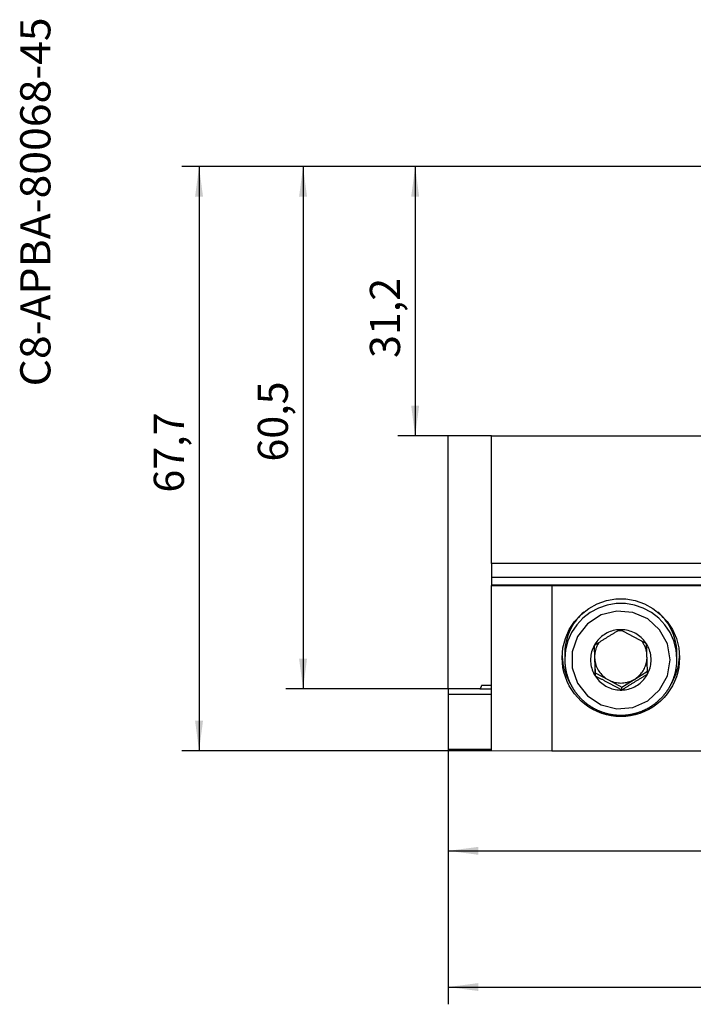
# Model space of a CAD drawing. Extents: x -130 to 80, y -97 to 75.
# Drawn here: x -130 to -52, y -97 to 17 of the extents above; entities that cross this region are included whole.
import ezdxf
from ezdxf.enums import TextEntityAlignment as Align

# ---------------------------------------------------------------- set-up
doc = ezdxf.new("R2010")
doc.units = 0
doc.header["$MEASUREMENT"] = 0
doc.layers.get('0').update_dxf_attribs({"linetype": 'CONTINUOUS'})
for name, color, linetype in [('1', 4, 'CONTINUOUS'), ('SK2', 7, 'CONTINUOUS'), ('SK6', 5, 'CONTINUOUS')]:
    doc.layers.add(name, color=color, linetype=linetype)
doc.styles.add('SANDVIK_STYLE', font='simplex.shx', dxfattribs={"height": 3})
doc.styles.get("Standard").update_dxf_attribs({"font": 'simplex.shx'})
doc.dimstyles.new('SANDVIK_DIM', dxfattribs={"dimscale": 0, "dimtxt": 4.5, "dimasz": 4.57, "dimexe": 5, "dimexo": 0, "dimgap": 2.3, "dimtad": 1, "dimdsep": 46, "dimtxsty": 'SANDVIK_STYLE', "dimcen": 0.09, "dimclrd": 256, "dimclre": 256, "dimclrt": 256, "dimadec": 0, "dimazin": 0, "dimtfac": 1, "dimtofl": 0, "dimtmove": 2, "dimatfit": 3, "dimfxl": 1, "dimtolj": 1, "dimtzin": 0, "dimarcsym": 0})

# ---------------------------------------------------------------- blocks, each defined once
blk = doc.blocks.new('*D1')
for p, q in [((-80, -60.5), (-80, -97.041045)), ((80, -60.5), (80, -97.041045)), ((-80, -95.041045), (80, -95.041045))]:
    blk.add_line(p, q)
for points in [[(-80, -95.041045), (-76.5, -94.580261), (-76.5, -95.501829)], [(80, -95.041045), (76.5, -95.501829), (76.5, -94.580261)]]:
    blk.add_solid(points)
blk.add_text('160', height=3.5).set_placement((-2.892105, -93.291045))
blk = doc.blocks.new('*D2')
for p, q in [((-80, -67.5), (-80, -81.263978)), ((0, -70), (0, -81.263978)), ((-80, -79.263978), (0, -79.263978))]:
    blk.add_line(p, q)
for points in [[(-80, -79.263978), (-76.5, -78.803194), (-76.5, -79.724762)], [(0, -79.263978), (-3.5, -79.724762), (-3.5, -78.803194)]]:
    blk.add_solid(points)
blk.add_text('80', height=3.5).set_placement((-42.044737, -77.513978))
blk = doc.blocks.new('*D3')
for p, q in [((-39.7, 0), (-110.884218, 0)), ((-108.884218, 0), (-108.884218, -67.690521)), ((-75, -67.690521), (-110.884218, -67.690521))]:
    blk.add_line(p, q)
for points in [[(-108.884218, 0), (-108.423434, -3.5), (-109.345002, -3.5)], [(-108.884218, -67.690521), (-109.345002, -64.190521), (-108.423434, -64.190521)]]:
    blk.add_solid(points)
blk.add_text('67,7', height=3.5, rotation=90).set_placement((-110.634218, -37.768945))
blk = doc.blocks.new('*D4')
for p, q in [((-39.7, 0), (-98.829907, 0)), ((-96.829907, 0), (-96.829907, -60.5)), ((-80, -60.5), (-98.829907, -60.5))]:
    blk.add_line(p, q)
for points in [[(-96.829907, 0), (-96.369124, -3.5), (-97.290691, -3.5)], [(-96.829907, -60.5), (-97.290691, -57), (-96.369124, -57)]]:
    blk.add_solid(points)
blk.add_text('60,5', height=3.5, rotation=90).set_placement((-98.579907, -34.173684))
blk = doc.blocks.new('*D5')
for p, q in [((-39.7, 0), (-85.837308, 0)), ((-83.837308, 0), (-83.837308, -31.2)), ((-80, -31.2), (-85.837308, -31.2))]:
    blk.add_line(p, q)
for points in [[(-83.837308, 0), (-83.376524, -3.5), (-84.298092, -3.5)], [(-83.837308, -31.2), (-84.298092, -27.7), (-83.376524, -27.7)]]:
    blk.add_solid(points)
blk.add_text('31,2', height=3.5, rotation=90).set_placement((-85.587308, -22.175708))

msp = doc.modelspace()

# ---------------------------------------------------------------- linework, layer by layer
at = {"layer": '1'}
for p, q in [((-80, -60.5), (-80, -31.2)), ((-75, -31.2), (-80, -31.2)), ((-75, -46), (-75, -31.2)), ((-75, -31.2), (-46, -31.2)), ((-50, -46), (-75, -46)), ((-75, -46), (-75, -47.545481)), ((-75, -47.545481), (-75, -48.477307)), ((-75, -47.545481), (75, -47.545481)), ((75, -48.477307), (-75, -48.477307)), ((-75, -48.477307), (-75, -48.540784)), ((-75, -67.690521), (-75, -48.540784)), ((-75, -48.540784), (-68, -48.577436)), ((-68, -48.577436), (-68, -67.727173)), ((68, -48.577436), (-68, -48.577436)), ((-63.08391, -55.486421), (-63.038423, -56.892512)), ((-66.5, -56.462029), (-66.5, -57.073863)), ((-63.038423, -56.892512), (-62.981888, -58.64007)), ((-53.5, -57.073863), (-53.5, -56.462029)), ((-62.981888, -58.988693), (-62.981888, -58.64007)), ((-62.981888, -58.64007), (-61.43441, -59.465076)), ((-58.395987, -59.367528), (-56.915852, -58.451664)), ((-75, -60.1), (-76.132942, -60.1)), ((-61.43441, -59.465076), (-59.886932, -60.290082)), ((-59.886932, -60.290082), (-58.395987, -59.367528)), ((-59.886932, -60.638704), (-59.886932, -60.290082)), ((-80, -60.5), (-80, -61.107055)), ((-76.324581, -60.5), (-80, -60.5)), ((-80, -61.107055), (-75, -61.107055)), ((-80, -61.107055), (-80, -67.5)), ((-76.324581, -60.5), (-75, -60.5)), ((-80, -67.5), (-75, -67.5)), ((-68, -67.727173), (-75, -67.690521)), ((68, -67.727173), (-68, -67.727173))]:
    msp.add_line(p, q, dxfattribs=at)
for points in [[(-66.8, -56.891499, 0), (-66.707257, -55.768495, 0), (-66.431557, -54.676124, 0), (-65.980422, -53.644182, 0), (-65.366155, -52.700818, 0), (-64.605515, -51.871766, 0), (-63.719247, -51.179638, 0), (-62.731529, -50.643316, 0), (-61.669301, -50.277427, 0), (-60.56154, -50.091953, 0), (-59.43846, -50.091953, 0), (-58.330699, -50.277427, 0), (-57.268471, -50.643316, 0), (-56.280753, -51.179638, 0), (-55.394485, -51.871766, 0), (-54.633845, -52.700818, 0), (-54.019578, -53.644182, 0), (-53.568443, -54.676124, 0), (-53.292743, -55.768495, 0), (-53.2, -56.891499, 0)], [(-53.500155, -57.029098, 0), (-53.595404, -55.968514, 0), (-53.863844, -54.937822, 0), (-54.298218, -53.964892, 0), (-54.886779, -53.076034, 0), (-55.61361, -52.295285, 0), (-56.459058, -51.643758, 0), (-57.400259, -51.139071, 0), (-58.411763, -50.794872, 0), (-59.466215, -50.620468, 0), (-60.535101, -50.620576, 0), (-61.589518, -50.795193, 0), (-62.600951, -51.139597, 0), (-63.54205, -51.644475, 0), (-64.387364, -52.296173, 0), (-65.114037, -53.077069, 0), (-65.702416, -53.966046, 0), (-66.136591, -54.939064, 0), (-66.404822, -55.969811, 0), (-66.499854, -57.030413, 0)], [(-64.296925, -51.603455, 0), (-64.510386, -51.79941, 0), (-64.714852, -52.004665, 0), (-64.909914, -52.218808, 0), (-65.095186, -52.441414, 0), (-65.270296, -52.672037, 0), (-65.434895, -52.910219, 0), (-65.588656, -53.155485, 0), (-65.731272, -53.407344, 0), (-65.862458, -53.665295, 0), (-65.981952, -53.928824, 0), (-66.089517, -54.197405, 0), (-66.184938, -54.470502, 0), (-66.268025, -54.74757, 0), (-66.338611, -55.028058, 0), (-66.396556, -55.311406, 0), (-66.441745, -55.597048, 0), (-66.474087, -55.884415, 0), (-66.493519, -56.172934, 0), (-66.5, -56.462029, 0)], [(-54.3, -57.143587, 0), (-54.608842, -55.299843, 0), (-55.501899, -53.655897, 0), (-56.882395, -52.389897, 0), (-58.600733, -51.639032, 0), (-60.470702, -51.484672, 0), (-62.289664, -51.943542, 0), (-63.860505, -52.965919, 0), (-65.013, -54.44101, 0), (-65.622259, -56.208968, 0), (-65.622259, -58.078206, 0), (-65.013, -59.846164, 0), (-63.860505, -61.321255, 0), (-62.289664, -62.343632, 0), (-60.470702, -62.802503, 0), (-58.600733, -62.648142, 0), (-56.882395, -61.897278, 0), (-55.501899, -60.631277, 0), (-54.608842, -58.987331, 0), (-54.3, -57.143587, 0)], [(-53.5, -56.462029, 0), (-53.506481, -56.172934, 0), (-53.525913, -55.884415, 0), (-53.558255, -55.597048, 0), (-53.603444, -55.311406, 0), (-53.661389, -55.028058, 0), (-53.731975, -54.74757, 0), (-53.815062, -54.470502, 0), (-53.910483, -54.197405, 0), (-54.018048, -53.928824, 0), (-54.137542, -53.665295, 0), (-54.268728, -53.407344, 0), (-54.411344, -53.155485, 0), (-54.565105, -52.910219, 0), (-54.729704, -52.672037, 0), (-54.904814, -52.441414, 0), (-55.090086, -52.218808, 0), (-55.285148, -52.004665, 0), (-55.489614, -51.79941, 0), (-55.703075, -51.603455, 0)], [(-60.113068, -53.64847, 0), (-60.184112, -53.690363, 0), (-60.255352, -53.732451, 0), (-60.32679, -53.774737, 0), (-60.398426, -53.817225, 0), (-60.470259, -53.859917, 0), (-60.542287, -53.902818, 0), (-60.614508, -53.945927, 0), (-60.686918, -53.989247, 0), (-60.75951, -54.032777, 0), (-60.832279, -54.076516, 0), (-60.905215, -54.120464, 0), (-60.97831, -54.164618, 0), (-61.051552, -54.208974, 0), (-61.124927, -54.253525, 0), (-61.198421, -54.298265, 0), (-61.272018, -54.343189, 0), (-61.345703, -54.388287, 0), (-61.419456, -54.433551, 0), (-61.493259, -54.478969, 0), (-61.567091, -54.524529, 0), (-61.640934, -54.57022, 0), (-61.714766, -54.61603, 0), (-61.788569, -54.661947, 0), (-61.862322, -54.707956, 0), (-61.936006, -54.754045, 0), (-62.009604, -54.800202, 0), (-62.083099, -54.846413, 0), (-62.156473, -54.892667, 0), (-62.229715, -54.938951, 0), (-62.30281, -54.985255, 0), (-62.375747, -55.03157, 0), (-62.448515, -55.077884, 0), (-62.521108, -55.12419, 0), (-62.593517, -55.170481, 0), (-62.665739, -55.216748, 0), (-62.737767, -55.262986, 0), (-62.8096, -55.30919, 0), (-62.881236, -55.355354, 0), (-62.952673, -55.401475, 0), (-63.023913, -55.44755, 0), (-63.094957, -55.493576, 0)], [(-60.113068, -53.64847, 0), (-60.30617, -53.659982, 0), (-60.498343, -53.682074, 0), (-60.689001, -53.714678, 0), (-60.877567, -53.757696, 0), (-61.063468, -53.810997, 0), (-61.24614, -53.874418, 0), (-61.425027, -53.947768, 0), (-61.599586, -54.030824, 0), (-61.769287, -54.123333, 0), (-61.933615, -54.225014, 0), (-62.092071, -54.335559, 0), (-62.244173, -54.454632, 0), (-62.389459, -54.581871, 0), (-62.527489, -54.71689, 0), (-62.657843, -54.859279, 0), (-62.780125, -55.008605, 0), (-62.893964, -55.164415, 0), (-62.999015, -55.326236, 0), (-63.094957, -55.493576, 0)], [(-59.874661, -53.769107, 0), (-59.899509, -53.768187, 0), (-59.924364, -53.76747, 0), (-59.949224, -53.766955, 0), (-59.974088, -53.766642, 0), (-59.998953, -53.766532, 0), (-60.023818, -53.766625, 0), (-60.048682, -53.766921, 0), (-60.073542, -53.767419, 0), (-60.098397, -53.768119, 0), (-60.123246, -53.769022, 0), (-60.148087, -53.770128, 0), (-60.172918, -53.771435, 0), (-60.197737, -53.772945, 0), (-60.222543, -53.774658, 0), (-60.247334, -53.776572, 0), (-60.272108, -53.778688, 0), (-60.296864, -53.781007, 0), (-60.321601, -53.783526, 0), (-60.346316, -53.786247, 0)], [(-57.018112, -55.298481, 0), (-57.124671, -55.137642, 0), (-57.239962, -54.982895, 0), (-57.363635, -54.834711, 0), (-57.495315, -54.693538, 0), (-57.634602, -54.559806, 0), (-57.781072, -54.433921, 0), (-57.934281, -54.316265, 0), (-58.093764, -54.207195, 0), (-58.259035, -54.107043, 0), (-58.429594, -54.016113, 0), (-58.604923, -53.934681, 0), (-58.784488, -53.862995, 0), (-58.967744, -53.801271, 0), (-59.154136, -53.749698, 0), (-59.343096, -53.708432, 0), (-59.534051, -53.677599, 0), (-59.726422, -53.657292, 0), (-59.919623, -53.647572, 0), (-60.113068, -53.64847, 0)], [(-57.018112, -55.298481, 0), (-57.088415, -55.259028, 0), (-57.158904, -55.219543, 0), (-57.229579, -55.180027, 0), (-57.300441, -55.140483, 0), (-57.371489, -55.100914, 0), (-57.442722, -55.061325, 0), (-57.514138, -55.021719, 0), (-57.585734, -54.982102, 0), (-57.657504, -54.942479, 0), (-57.729443, -54.902856, 0), (-57.801544, -54.863239, 0), (-57.8738, -54.823637, 0), (-57.9462, -54.784057, 0), (-58.018734, -54.744507, 0), (-58.091388, -54.704997, 0), (-58.164151, -54.665535, 0), (-58.237009, -54.626132, 0), (-58.309944, -54.586798, 0), (-58.382941, -54.547542, 0), (-58.455983, -54.508374, 0), (-58.529051, -54.469305, 0), (-58.602129, -54.430345, 0), (-58.675198, -54.391504, 0), (-58.748239, -54.352791, 0), (-58.821236, -54.314213, 0), (-58.894172, -54.275779, 0), (-58.967029, -54.237498, 0), (-59.039792, -54.199376, 0), (-59.112447, -54.161417, 0), (-59.18498, -54.123627, 0), (-59.257381, -54.08601, 0), (-59.329636, -54.048569, 0), (-59.401737, -54.011307, 0), (-59.473676, -53.974225, 0), (-59.545446, -53.937323, 0), (-59.617041, -53.900601, 0), (-59.688457, -53.864059, 0), (-59.759691, -53.827695, 0), (-59.830739, -53.791508, 0), (-59.901601, -53.755495, 0), (-59.972276, -53.719653, 0), (-60.042765, -53.683979, 0), (-60.113068, -53.64847, 0)], [(-63.094957, -55.493576, 0), (-63.1815, -55.665927, 0), (-63.258381, -55.842765, 0), (-63.325366, -56.023555, 0), (-63.382252, -56.207745, 0), (-63.428867, -56.394778, 0), (-63.465068, -56.584085, 0), (-63.490746, -56.775091, 0), (-63.505822, -56.967216, 0), (-63.510252, -57.159877, 0), (-63.50402, -57.352488, 0), (-63.487148, -57.544465, 0), (-63.459685, -57.735225, 0), (-63.421715, -57.924187, 0), (-63.373353, -58.110779, 0), (-63.314747, -58.294434, 0), (-63.246074, -58.474593, 0), (-63.167542, -58.650711, 0), (-63.079391, -58.822251, 0), (-62.981888, -58.988693, 0)], [(-63.094957, -55.493576, 0), (-63.092263, -55.574781, 0), (-63.089562, -55.656289, 0), (-63.086853, -55.738105, 0), (-63.084136, -55.820232, 0), (-63.081413, -55.902673, 0), (-63.078681, -55.98543, 0), (-63.075943, -56.068502, 0), (-63.073197, -56.151889, 0), (-63.070445, -56.235588, 0), (-63.067685, -56.319594, 0), (-63.06492, -56.403901, 0), (-63.062148, -56.488501, 0), (-63.059371, -56.573385, 0), (-63.056589, -56.658537, 0), (-63.053802, -56.743945, 0), (-63.051011, -56.829593, 0), (-63.048217, -56.915465, 0), (-63.045421, -57.00154, 0), (-63.042622, -57.087796, 0), (-63.039823, -57.17421, 0), (-63.037023, -57.260762, 0), (-63.034223, -57.347427, 0), (-63.031424, -57.434181, 0), (-63.028628, -57.521002, 0), (-63.025834, -57.607864, 0), (-63.023043, -57.694745, 0), (-63.020256, -57.781624, 0), (-63.017474, -57.868479, 0), (-63.014697, -57.955291, 0), (-63.011925, -58.042043, 0), (-63.00916, -58.128716, 0), (-63.0064, -58.215297, 0), (-63.003648, -58.301772, 0), (-63.000902, -58.388129, 0), (-62.998164, -58.47436, 0), (-62.995432, -58.560454, 0), (-62.992709, -58.646406, 0), (-62.989992, -58.73221, 0), (-62.987284, -58.817861, 0), (-62.984582, -58.903356, 0), (-62.981888, -58.988693, 0)], [(-62.545697, -55.139654, 0), (-62.597765, -55.221981, 0), (-62.647151, -55.305931, 0), (-62.693805, -55.391419, 0), (-62.737677, -55.478356, 0), (-62.778723, -55.566652, 0), (-62.8169, -55.656216, 0), (-62.85217, -55.746956, 0), (-62.884495, -55.838778, 0), (-62.913842, -55.931586, 0), (-62.940181, -56.025286, 0), (-62.963484, -56.119781, 0), (-62.983728, -56.214973, 0), (-63.000892, -56.310763, 0), (-63.014958, -56.407054, 0), (-63.025912, -56.503744, 0), (-63.033741, -56.600736, 0), (-63.038439, -56.697928, 0), (-63.04, -56.79522, 0), (-63.038423, -56.892512, 0)], [(-56.980039, -56.447813, 0), (-56.990682, -56.365783, 0), (-57.00357, -56.284074, 0), (-57.018693, -56.202745, 0), (-57.03604, -56.121858, 0), (-57.055597, -56.041474, 0), (-57.077352, -55.961651, 0), (-57.101286, -55.88245, 0), (-57.127382, -55.803929, 0), (-57.155622, -55.726148, 0), (-57.185983, -55.649164, 0), (-57.218443, -55.573035, 0), (-57.252978, -55.497817, 0), (-57.289562, -55.423567, 0), (-57.328168, -55.35034, 0), (-57.368767, -55.278191, 0), (-57.411328, -55.207172, 0), (-57.455821, -55.137339, 0), (-57.502212, -55.068741, 0), (-57.550465, -55.001432, 0)], [(-56.905043, -58.793598, 0), (-56.907737, -58.708261, 0), (-56.910438, -58.622766, 0), (-56.913147, -58.537115, 0), (-56.915864, -58.451311, 0), (-56.918587, -58.365359, 0), (-56.921319, -58.279264, 0), (-56.924057, -58.193034, 0), (-56.926803, -58.106676, 0), (-56.929555, -58.020201, 0), (-56.932315, -57.933621, 0), (-56.93508, -57.846948, 0), (-56.937852, -57.760197, 0), (-56.940629, -57.673384, 0), (-56.943411, -57.586529, 0), (-56.946198, -57.499651, 0), (-56.948989, -57.41277, 0), (-56.951783, -57.325907, 0), (-56.954579, -57.239088, 0), (-56.957378, -57.152333, 0), (-56.960177, -57.065668, 0), (-56.962977, -56.979115, 0), (-56.965777, -56.8927, 0), (-56.968576, -56.806444, 0), (-56.971372, -56.720371, 0), (-56.974166, -56.6345, 0), (-56.976957, -56.54885, 0), (-56.979744, -56.463441, 0), (-56.982526, -56.378289, 0), (-56.985303, -56.293406, 0), (-56.988075, -56.208806, 0), (-56.99084, -56.124498, 0), (-56.9936, -56.040492, 0), (-56.996352, -55.956793, 0), (-56.999098, -55.873406, 0), (-57.001836, -55.790334, 0), (-57.004568, -55.707577, 0), (-57.007291, -55.625136, 0), (-57.010008, -55.543009, 0), (-57.012716, -55.461194, 0), (-57.015418, -55.379686, 0), (-57.018112, -55.298481, 0)], [(-56.905043, -58.793598, 0), (-56.8185, -58.621247, 0), (-56.741619, -58.444409, 0), (-56.674634, -58.26362, 0), (-56.617748, -58.079429, 0), (-56.571133, -57.892396, 0), (-56.534932, -57.703089, 0), (-56.509254, -57.512083, 0), (-56.494178, -57.319958, 0), (-56.489748, -57.127297, 0), (-56.49598, -56.934686, 0), (-56.512852, -56.742709, 0), (-56.540315, -56.55195, 0), (-56.578285, -56.362987, 0), (-56.626647, -56.176395, 0), (-56.685253, -55.99274, 0), (-56.753926, -55.812581, 0), (-56.832458, -55.636463, 0), (-56.920609, -55.464923, 0), (-57.018112, -55.298481, 0)], [(-60, -63.714348, 0), (-60.56154, -63.691045, 0), (-61.119243, -63.621294, 0), (-61.669301, -63.505571, 0), (-62.207956, -63.344668, 0), (-62.731529, -63.139683, 0), (-63.236442, -62.892016, 0), (-63.719247, -62.60336, 0), (-64.176646, -62.275686, 0), (-64.605515, -61.911233, 0), (-65.002923, -61.512489, 0), (-65.366155, -61.08218, 0), (-65.692732, -60.623244, 0), (-65.980422, -60.138816, 0), (-66.227259, -59.632206, 0), (-66.431557, -59.106875, 0), (-66.591922, -58.56641, 0), (-66.707257, -58.014503, 0), (-66.776775, -57.454926, 0), (-66.8, -56.891499, 0)], [(-66.796607, -56.675995, 0), (-66.788245, -56.86017, 0), (-66.774855, -57.04405, 0), (-66.756447, -57.227499, 0), (-66.733034, -57.410381, 0), (-66.704634, -57.592561, 0), (-66.671268, -57.773903, 0), (-66.63296, -57.954274, 0), (-66.58974, -58.133539, 0), (-66.541638, -58.311566, 0), (-66.488691, -58.488223, 0), (-66.430938, -58.66338, 0), (-66.368422, -58.836905, 0), (-66.301188, -59.008672, 0), (-66.229287, -59.178553, 0), (-66.152772, -59.346421, 0), (-66.0717, -59.512153, 0), (-65.98613, -59.675626, 0), (-65.896126, -59.836718, 0), (-65.801755, -59.995311, 0)], [(-63.038423, -56.892512, 0), (-63.028415, -57.059107, 0), (-63.009209, -57.224899, 0), (-62.980865, -57.389386, 0), (-62.943468, -57.552068, 0), (-62.897132, -57.71245, 0), (-62.841998, -57.870046, 0), (-62.778232, -58.024377, 0), (-62.706029, -58.174975, 0), (-62.625608, -58.321381, 0), (-62.537213, -58.463152, 0), (-62.441113, -58.599856, 0), (-62.337599, -58.731079, 0), (-62.226985, -58.856422, 0), (-62.109609, -58.975505, 0), (-61.985825, -59.087965, 0), (-61.856011, -59.193461, 0), (-61.72056, -59.291674, 0), (-61.579884, -59.382304, 0), (-61.43441, -59.465076, 0)], [(-53.2, -56.891499, 0), (-53.223225, -57.454926, 0), (-53.292743, -58.014503, 0), (-53.408078, -58.56641, 0), (-53.568443, -59.106875, 0), (-53.772741, -59.632206, 0), (-54.019578, -60.138816, 0), (-54.307268, -60.623244, 0), (-54.633845, -61.08218, 0), (-54.997077, -61.512489, 0), (-55.394485, -61.911233, 0), (-55.823354, -62.275686, 0), (-56.280753, -62.60336, 0), (-56.763558, -62.892016, 0), (-57.268471, -63.139683, 0), (-57.792044, -63.344668, 0), (-58.330699, -63.505571, 0), (-58.880757, -63.621294, 0), (-59.43846, -63.691045, 0), (-60, -63.714348, 0)], [(-58.395987, -59.367528, 0), (-58.267, -59.283121, 0), (-58.142479, -59.192301, 0), (-58.022745, -59.095303, 0), (-57.908106, -58.992376, 0), (-57.798859, -58.883787, 0), (-57.695284, -58.769814, 0), (-57.597649, -58.650752, 0), (-57.506205, -58.526907, 0), (-57.421188, -58.398599, 0), (-57.342817, -58.266158, 0), (-57.271294, -58.129925, 0), (-57.206803, -57.990252, 0), (-57.14951, -57.847499, 0), (-57.099564, -57.702033, 0), (-57.057093, -57.55423, 0), (-57.022206, -57.404469, 0), (-56.994993, -57.253138, 0), (-56.975524, -57.100627, 0), (-56.96385, -56.947327, 0)], [(-54.19888, -59.996345, 0), (-54.104448, -59.837714, 0), (-54.014387, -59.676581, 0), (-53.928762, -59.513065, 0), (-53.847637, -59.347287, 0), (-53.771073, -59.179371, 0), (-53.699125, -59.009441, 0), (-53.631848, -58.837623, 0), (-53.569291, -58.664043, 0), (-53.5115, -58.488832, 0), (-53.458519, -58.312119, 0), (-53.410387, -58.134034, 0), (-53.367138, -57.954709, 0), (-53.328807, -57.774279, 0), (-53.29542, -57.592875, 0), (-53.267002, -57.410634, 0), (-53.243575, -57.227689, 0), (-53.225156, -57.044177, 0), (-53.211759, -56.860233, 0), (-53.203393, -56.675995, 0)], [(-66.499854, -57.030413, 0), (-66.499869, -57.0327, 0), (-66.499883, -57.034987, 0), (-66.499896, -57.037274, 0), (-66.499909, -57.03956, 0), (-66.499921, -57.041847, 0), (-66.499931, -57.044134, 0), (-66.499942, -57.046421, 0), (-66.499951, -57.048708, 0), (-66.499959, -57.050994, 0), (-66.499967, -57.053281, 0), (-66.499974, -57.055568, 0), (-66.49998, -57.057855, 0), (-66.499985, -57.060142, 0), (-66.49999, -57.062428, 0), (-66.499994, -57.064715, 0), (-66.499996, -57.067002, 0), (-66.499998, -57.069289, 0), (-66.5, -57.071576, 0), (-66.5, -57.073863, 0)], [(-66.5, -57.073863, 0), (-66.5, -57.076212, 0), (-66.499998, -57.078562, 0), (-66.499996, -57.080912, 0), (-66.499993, -57.083262, 0), (-66.499989, -57.085612, 0), (-66.499985, -57.087961, 0), (-66.499979, -57.090311, 0), (-66.499973, -57.092661, 0), (-66.499965, -57.095011, 0), (-66.499957, -57.097361, 0), (-66.499948, -57.09971, 0), (-66.499938, -57.10206, 0), (-66.499928, -57.10441, 0), (-66.499916, -57.10676, 0), (-66.499904, -57.109109, 0), (-66.49989, -57.111459, 0), (-66.499876, -57.113809, 0), (-66.499861, -57.116159, 0), (-66.499845, -57.118508, 0)], [(-66.499845, -57.118551, 0), (-66.499284, -57.170031, 0), (-66.498312, -57.221505, 0), (-66.496929, -57.27297, 0), (-66.495137, -57.324422, 0), (-66.492934, -57.375858, 0), (-66.490321, -57.427275, 0), (-66.487298, -57.47867, 0), (-66.483865, -57.530039, 0), (-66.480023, -57.58138, 0), (-66.475772, -57.632688, 0), (-66.471111, -57.683961, 0), (-66.466042, -57.735196, 0), (-66.460565, -57.786389, 0), (-66.45468, -57.837536, 0), (-66.448387, -57.888636, 0), (-66.441687, -57.939684, 0), (-66.43458, -57.990677, 0), (-66.427066, -58.041612, 0), (-66.419147, -58.092486, 0), (-66.410822, -58.143296, 0), (-66.402093, -58.194038, 0), (-66.392959, -58.244709, 0), (-66.383421, -58.295307, 0), (-66.373481, -58.345827, 0), (-66.363138, -58.396266, 0), (-66.352393, -58.446622, 0), (-66.341247, -58.496892, 0), (-66.3297, -58.547071, 0), (-66.317754, -58.597158, 0), (-66.305408, -58.647148, 0), (-66.292665, -58.697038, 0), (-66.279524, -58.746826, 0), (-66.265987, -58.796508, 0), (-66.252054, -58.846082, 0), (-66.237726, -58.895543, 0), (-66.223004, -58.94489, 0), (-66.20789, -58.994118, 0), (-66.192383, -59.043224, 0), (-66.176485, -59.092206, 0), (-66.160197, -59.141061, 0), (-66.143521, -59.189785, 0), (-66.126456, -59.238375, 0), (-66.109005, -59.286829, 0), (-66.091168, -59.335143, 0), (-66.072946, -59.383313, 0), (-66.05434, -59.431338, 0), (-66.035353, -59.479214, 0), (-66.015984, -59.526938, 0), (-65.996236, -59.574507, 0), (-65.976109, -59.621917, 0), (-65.955604, -59.669167, 0), (-65.934724, -59.716253, 0), (-65.913469, -59.763172, 0), (-65.89184, -59.809921, 0), (-65.86984, -59.856496, 0), (-65.847469, -59.902897, 0), (-65.824729, -59.949118, 0), (-65.801621, -59.995158, 0), (-65.778147, -60.041013, 0), (-65.754308, -60.08668, 0), (-65.730105, -60.132158, 0), (-65.705541, -60.177442, 0), (-65.680617, -60.22253, 0), (-65.655334, -60.267419, 0), (-65.629694, -60.312106, 0), (-65.603699, -60.356589, 0), (-65.57735, -60.400864, 0), (-65.550649, -60.444929, 0), (-65.523597, -60.488781, 0), (-65.496197, -60.532417, 0), (-65.46845, -60.575835, 0), (-65.440357, -60.619032, 0), (-65.411922, -60.662004, 0), (-65.383144, -60.70475, 0), (-65.354027, -60.747267, 0), (-65.324572, -60.789551, 0), (-65.294781, -60.831601, 0), (-65.264656, -60.873413, 0), (-65.234198, -60.914985, 0), (-65.20341, -60.956315, 0), (-65.172293, -60.997399, 0), (-65.14085, -61.038236, 0), (-65.109083, -61.078822, 0), (-65.076993, -61.119155, 0), (-65.044583, -61.159233, 0), (-65.011854, -61.199053, 0), (-64.978809, -61.238612, 0), (-64.94545, -61.277908, 0), (-64.911778, -61.316938, 0), (-64.877797, -61.3557, 0), (-64.843508, -61.394192, 0), (-64.808913, -61.432411, 0), (-64.774015, -61.470355, 0), (-64.738815, -61.508021, 0), (-64.703317, -61.545407, 0), (-64.667521, -61.582511, 0), (-64.631431, -61.61933, 0), (-64.595049, -61.655862, 0), (-64.558377, -61.692104, 0), (-64.521417, -61.728055, 0), (-64.484172, -61.763712, 0), (-64.446644, -61.799073, 0), (-64.408835, -61.834135, 0), (-64.370749, -61.868897, 0), (-64.332386, -61.903356, 0), (-64.29375, -61.93751, 0), (-64.254843, -61.971356, 0), (-64.215668, -62.004894, 0), (-64.176226, -62.03812, 0), (-64.136521, -62.071033, 0), (-64.096556, -62.10363, 0), (-64.056331, -62.135909, 0), (-64.015851, -62.167869, 0), (-63.975118, -62.199507, 0), (-63.934133, -62.230822, 0), (-63.892901, -62.261811, 0), (-63.851423, -62.292472, 0), (-63.809701, -62.322804, 0), (-63.76774, -62.352805, 0), (-63.725541, -62.382472, 0), (-63.683107, -62.411804, 0), (-63.64044, -62.440799, 0), (-63.597544, -62.469455, 0), (-63.554421, -62.497771, 0), (-63.511073, -62.525744, 0), (-63.467505, -62.553373, 0), (-63.423717, -62.580656, 0), (-63.379714, -62.607591, 0), (-63.335497, -62.634177, 0), (-63.29107, -62.660412, 0), (-63.246435, -62.686294, 0), (-63.201596, -62.711822, 0), (-63.156554, -62.736994, 0), (-63.111314, -62.761809, 0), (-63.065877, -62.786264, 0)], [(-63.065877, -62.786264, 0), (-63.019046, -62.810987, 0), (-62.972014, -62.835329, 0), (-62.924784, -62.859287, 0), (-62.877361, -62.882861, 0), (-62.829746, -62.906049, 0), (-62.781943, -62.928849, 0), (-62.733956, -62.951259, 0), (-62.685786, -62.973279, 0), (-62.637439, -62.994907, 0), (-62.588916, -63.016141, 0), (-62.540221, -63.03698, 0), (-62.491358, -63.057423, 0), (-62.442329, -63.077468, 0), (-62.393138, -63.097114, 0), (-62.343788, -63.116359, 0), (-62.294282, -63.135203, 0), (-62.244624, -63.153644, 0), (-62.194817, -63.17168, 0), (-62.144864, -63.189311, 0), (-62.094768, -63.206536, 0), (-62.044533, -63.223353, 0), (-61.994163, -63.239762, 0), (-61.94366, -63.25576, 0), (-61.893028, -63.271348, 0), (-61.84227, -63.286523, 0), (-61.79139, -63.301286, 0), (-61.740391, -63.315635, 0), (-61.689277, -63.329569, 0), (-61.63805, -63.343087, 0), (-61.586714, -63.356188, 0), (-61.535273, -63.368872, 0), (-61.48373, -63.381137, 0), (-61.432089, -63.392983, 0), (-61.380352, -63.404409, 0), (-61.328524, -63.415415, 0), (-61.276608, -63.425999, 0), (-61.224606, -63.43616, 0), (-61.172524, -63.445899, 0), (-61.120363, -63.455214, 0), (-61.068128, -63.464105, 0), (-61.015822, -63.472572, 0), (-60.963449, -63.480613, 0), (-60.911012, -63.488228, 0), (-60.858514, -63.495417, 0), (-60.805959, -63.502179, 0), (-60.753351, -63.508514, 0), (-60.700693, -63.514421, 0), (-60.647988, -63.519901, 0), (-60.59524, -63.524951, 0), (-60.542453, -63.529573, 0), (-60.489629, -63.533766, 0), (-60.436773, -63.53753, 0), (-60.383888, -63.540864, 0), (-60.330978, -63.543768, 0), (-60.278045, -63.546243, 0), (-60.225094, -63.548287, 0), (-60.172129, -63.5499, 0), (-60.119151, -63.551084, 0), (-60.066166, -63.551837, 0), (-60.013177, -63.552159, 0), (-59.960186, -63.552051, 0), (-59.907198, -63.551512, 0), (-59.854217, -63.550543, 0), (-59.801245, -63.549143, 0), (-59.748286, -63.547313, 0), (-59.695344, -63.545053, 0), (-59.642422, -63.542362, 0), (-59.589524, -63.539242, 0), (-59.536653, -63.535692, 0), (-59.483813, -63.531712, 0), (-59.431007, -63.527304, 0), (-59.378239, -63.522466, 0), (-59.325513, -63.5172, 0), (-59.272831, -63.511505, 0), (-59.220197, -63.505383, 0), (-59.167615, -63.498833, 0), (-59.115089, -63.491857, 0), (-59.062621, -63.484453, 0), (-59.010216, -63.476624, 0), (-58.957876, -63.468369, 0), (-58.905605, -63.459689, 0), (-58.853407, -63.450585, 0), (-58.801285, -63.441056, 0), (-58.749243, -63.431105, 0), (-58.697284, -63.420731, 0), (-58.645412, -63.409935, 0), (-58.593629, -63.398718, 0), (-58.54194, -63.387081, 0), (-58.490347, -63.375024, 0), (-58.438855, -63.362548, 0), (-58.387467, -63.349654, 0), (-58.336186, -63.336343, 0), (-58.285015, -63.322616, 0), (-58.233958, -63.308474, 0), (-58.183018, -63.293917, 0), (-58.132199, -63.278946, 0), (-58.081504, -63.263564, 0), (-58.030937, -63.247769, 0), (-57.9805, -63.231565, 0), (-57.930197, -63.214951, 0), (-57.880032, -63.197929, 0), (-57.830008, -63.180499, 0), (-57.780128, -63.162664, 0), (-57.730395, -63.144424, 0), (-57.680813, -63.125781, 0), (-57.631385, -63.106735, 0), (-57.582114, -63.087288, 0), (-57.533004, -63.067441, 0), (-57.484058, -63.047196, 0), (-57.435279, -63.026554, 0), (-57.386671, -63.005517, 0), (-57.338236, -62.984084, 0), (-57.289977, -62.962259, 0), (-57.241899, -62.940043, 0), (-57.194004, -62.917436, 0), (-57.146295, -62.894441, 0), (-57.098776, -62.871059, 0), (-57.05145, -62.847292, 0), (-57.004319, -62.823141, 0), (-56.957388, -62.798607, 0), (-56.910658, -62.773693, 0), (-56.864134, -62.7484, 0), (-56.817819, -62.72273, 0), (-56.771714, -62.696684, 0), (-56.725824, -62.670264, 0), (-56.680152, -62.643472, 0), (-56.6347, -62.61631, 0), (-56.589472, -62.588779, 0), (-56.54447, -62.560882, 0), (-56.499698, -62.53262, 0), (-56.455158, -62.503994, 0), (-56.410854, -62.475008, 0), (-56.366789, -62.445663, 0), (-56.322964, -62.41596, 0), (-56.279384, -62.385902, 0), (-56.236052, -62.355491, 0), (-56.192969, -62.324729, 0), (-56.15014, -62.293617, 0), (-56.107566, -62.262159, 0), (-56.065251, -62.230355, 0), (-56.023197, -62.198208, 0), (-55.981407, -62.165721, 0), (-55.939885, -62.132895, 0), (-55.898632, -62.099733, 0), (-55.857652, -62.066236, 0), (-55.816947, -62.032407, 0), (-55.77652, -61.998249, 0), (-55.736374, -61.963763, 0), (-55.696511, -61.928952, 0), (-55.656934, -61.893818, 0), (-55.617646, -61.858363, 0), (-55.578649, -61.82259, 0), (-55.539946, -61.786501, 0), (-55.501539, -61.750099, 0), (-55.463431, -61.713386, 0), (-55.425625, -61.676364, 0), (-55.388122, -61.639036, 0), (-55.350926, -61.601405, 0), (-55.31404, -61.563472, 0), (-55.277464, -61.52524, 0), (-55.241203, -61.486713, 0), (-55.205257, -61.447892, 0), (-55.169631, -61.40878, 0), (-55.134325, -61.369379, 0), (-55.099343, -61.329693, 0), (-55.064687, -61.289724, 0), (-55.030359, -61.249474, 0), (-54.996361, -61.208947, 0), (-54.962695, -61.168144, 0), (-54.929365, -61.127069, 0), (-54.896372, -61.085724, 0), (-54.863717, -61.044113, 0), (-54.831405, -61.002237, 0), (-54.799436, -60.9601, 0), (-54.767812, -60.917704, 0), (-54.736536, -60.875053, 0), (-54.705611, -60.832149, 0), (-54.675037, -60.788995, 0), (-54.644817, -60.745593, 0), (-54.614954, -60.701947, 0), (-54.585448, -60.65806, 0), (-54.556302, -60.613934, 0), (-54.527518, -60.569573, 0), (-54.499098, -60.524979, 0), (-54.471044, -60.480156, 0), (-54.443357, -60.435106, 0), (-54.41604, -60.389832, 0), (-54.389094, -60.344337, 0), (-54.362521, -60.298625, 0), (-54.336323, -60.252698, 0), (-54.310502, -60.20656, 0), (-54.285058, -60.160214, 0), (-54.259995, -60.113661, 0), (-54.235314, -60.066907, 0), (-54.211016, -60.019954, 0), (-54.187102, -59.972804, 0), (-54.163575, -59.925461, 0), (-54.140437, -59.877929, 0), (-54.117688, -59.83021, 0), (-54.09533, -59.782308, 0), (-54.073365, -59.734225, 0), (-54.051793, -59.685966, 0), (-54.030618, -59.637532, 0), (-54.009839, -59.588928, 0), (-53.989459, -59.540156, 0), (-53.969478, -59.491221, 0), (-53.949899, -59.442124, 0), (-53.930722, -59.39287, 0), (-53.911948, -59.343461, 0), (-53.893579, -59.293902, 0), (-53.875617, -59.244194, 0), (-53.858061, -59.194342, 0), (-53.840914, -59.144349, 0), (-53.824177, -59.094219, 0), (-53.807851, -59.043953, 0), (-53.791936, -58.993557, 0), (-53.776434, -58.943033, 0), (-53.761346, -58.892384, 0), (-53.746673, -58.841615, 0), (-53.732416, -58.790727, 0), (-53.718576, -58.739726, 0), (-53.705153, -58.688613, 0), (-53.692149, -58.637393, 0), (-53.679565, -58.586069, 0), (-53.667401, -58.534644, 0), (-53.655659, -58.483123, 0), (-53.644338, -58.431507, 0), (-53.63344, -58.379801, 0), (-53.622965, -58.328008, 0), (-53.612915, -58.276131, 0), (-53.603289, -58.224174, 0), (-53.594089, -58.172141, 0), (-53.585315, -58.120035, 0), (-53.576968, -58.067859, 0), (-53.569047, -58.015617, 0), (-53.561555, -57.963312, 0), (-53.554491, -57.910948, 0), (-53.547855, -57.858528, 0), (-53.541649, -57.806057, 0), (-53.535872, -57.753536, 0), (-53.530526, -57.70097, 0), (-53.525609, -57.648362, 0), (-53.521123, -57.595716, 0), (-53.517069, -57.543036, 0), (-53.513445, -57.490324, 0), (-53.510253, -57.437584, 0), (-53.507492, -57.38482, 0), (-53.505164, -57.332036, 0), (-53.503267, -57.279234, 0), (-53.501803, -57.226419, 0), (-53.50077, -57.173593, 0), (-53.50017, -57.120761, 0)], [(-53.50017, -57.120716, 0), (-53.500153, -57.118251, 0), (-53.500136, -57.115785, 0), (-53.500121, -57.113319, 0), (-53.500106, -57.110853, 0), (-53.500092, -57.108387, 0), (-53.50008, -57.105921, 0), (-53.500068, -57.103455, 0), (-53.500057, -57.100989, 0), (-53.500047, -57.098523, 0), (-53.500038, -57.096057, 0), (-53.50003, -57.093591, 0), (-53.500023, -57.091125, 0), (-53.500017, -57.088659, 0), (-53.500012, -57.086193, 0), (-53.500008, -57.083727, 0), (-53.500004, -57.081261, 0), (-53.500002, -57.078795, 0), (-53.5, -57.076329, 0), (-53.5, -57.073863, 0)], [(-53.5, -57.073863, 0), (-53.5, -57.071506, 0), (-53.500002, -57.06915, 0), (-53.500004, -57.066794, 0), (-53.500007, -57.064438, 0), (-53.500011, -57.062082, 0), (-53.500015, -57.059726, 0), (-53.500021, -57.05737, 0), (-53.500028, -57.055014, 0), (-53.500035, -57.052658, 0), (-53.500043, -57.050302, 0), (-53.500052, -57.047946, 0), (-53.500062, -57.04559, 0), (-53.500073, -57.043234, 0), (-53.500084, -57.040878, 0), (-53.500097, -57.038522, 0), (-53.50011, -57.036166, 0), (-53.500124, -57.03381, 0), (-53.500139, -57.031454, 0), (-53.500155, -57.029098, 0)], [(-62.981888, -58.988693, 0), (-62.909909, -59.02505, 0), (-62.837735, -59.061579, 0), (-62.765366, -59.098285, 0), (-62.692801, -59.13517, 0), (-62.62004, -59.172238, 0), (-62.547086, -59.209492, 0), (-62.473941, -59.246932, 0), (-62.400609, -59.284561, 0), (-62.327094, -59.322379, 0), (-62.253404, -59.360386, 0), (-62.179546, -59.398582, 0), (-62.105528, -59.436964, 0), (-62.031362, -59.47553, 0), (-61.957061, -59.514276, 0), (-61.882636, -59.553196, 0), (-61.808104, -59.592287, 0), (-61.733478, -59.631542, 0), (-61.658778, -59.670953, 0), (-61.584021, -59.710511, 0), (-61.509225, -59.750208, 0), (-61.43441, -59.790034, 0), (-61.359595, -59.82998, 0), (-61.284799, -59.870035, 0), (-61.210042, -59.910188, 0), (-61.135341, -59.950427, 0), (-61.060716, -59.990741, 0), (-60.986183, -60.031121, 0), (-60.911758, -60.071556, 0), (-60.837457, -60.112036, 0), (-60.763291, -60.15255, 0), (-60.689273, -60.193089, 0), (-60.615415, -60.233646, 0), (-60.541725, -60.274212, 0), (-60.468211, -60.314779, 0), (-60.394878, -60.355341, 0), (-60.321733, -60.395892, 0), (-60.248779, -60.436426, 0), (-60.176019, -60.476939, 0), (-60.103454, -60.517427, 0), (-60.031085, -60.557886, 0), (-59.958911, -60.598312, 0), (-59.886932, -60.638704, 0)], [(-62.981888, -58.988693, 0), (-62.875329, -59.149532, 0), (-62.760038, -59.304279, 0), (-62.636365, -59.452464, 0), (-62.504685, -59.593636, 0), (-62.365398, -59.727368, 0), (-62.218928, -59.853254, 0), (-62.065719, -59.97091, 0), (-61.906236, -60.079979, 0), (-61.740965, -60.180131, 0), (-61.570406, -60.271061, 0), (-61.395077, -60.352493, 0), (-61.215512, -60.424179, 0), (-61.032256, -60.485903, 0), (-60.845864, -60.537476, 0), (-60.656904, -60.578742, 0), (-60.465949, -60.609575, 0), (-60.273578, -60.629883, 0), (-60.080377, -60.639602, 0), (-59.886932, -60.638704, 0)], [(-59.886932, -60.638704, 0), (-59.815888, -60.592678, 0), (-59.744648, -60.546604, 0), (-59.67321, -60.500482, 0), (-59.601574, -60.454318, 0), (-59.529741, -60.408114, 0), (-59.457713, -60.361876, 0), (-59.385492, -60.315609, 0), (-59.313082, -60.269319, 0), (-59.24049, -60.223012, 0), (-59.167721, -60.176698, 0), (-59.094785, -60.130384, 0), (-59.02169, -60.08408, 0), (-58.948448, -60.037795, 0), (-58.875073, -59.991542, 0), (-58.801579, -59.945331, 0), (-58.727982, -59.899174, 0), (-58.654297, -59.853085, 0), (-58.580544, -59.807076, 0), (-58.506741, -59.76116, 0), (-58.432909, -59.715349, 0), (-58.359066, -59.669657, 0), (-58.285234, -59.624096, 0), (-58.211431, -59.578679, 0), (-58.137678, -59.533417, 0), (-58.063994, -59.488318, 0), (-57.990396, -59.443394, 0), (-57.916901, -59.398652, 0), (-57.843527, -59.354102, 0), (-57.770285, -59.309747, 0), (-57.69719, -59.265593, 0), (-57.624253, -59.221645, 0), (-57.551485, -59.177905, 0), (-57.478892, -59.134375, 0), (-57.406483, -59.091055, 0), (-57.334261, -59.047946, 0), (-57.262233, -59.005046, 0), (-57.1904, -58.962353, 0), (-57.118764, -58.919865, 0), (-57.047327, -58.877579, 0), (-56.976087, -58.835492, 0), (-56.905043, -58.793598, 0)], [(-59.886932, -60.638704, 0), (-59.69383, -60.627192, 0), (-59.501657, -60.6051, 0), (-59.310999, -60.572496, 0), (-59.122433, -60.529478, 0), (-58.936532, -60.476177, 0), (-58.75386, -60.412756, 0), (-58.574973, -60.339406, 0), (-58.400414, -60.25635, 0), (-58.230713, -60.163841, 0), (-58.066385, -60.06216, 0), (-57.907929, -59.951615, 0), (-57.755827, -59.832542, 0), (-57.610541, -59.705303, 0), (-57.472511, -59.570284, 0), (-57.342157, -59.427895, 0), (-57.219875, -59.278569, 0), (-57.106036, -59.122759, 0), (-57.000985, -58.960938, 0), (-56.905043, -58.793598, 0)], [(-76.132942, -60.1, 0), (-76.142674, -60.12122, 0), (-76.152445, -60.142422, 0), (-76.162256, -60.163606, 0), (-76.172106, -60.184772, 0), (-76.181995, -60.205919, 0), (-76.191925, -60.227047, 0), (-76.201893, -60.248157, 0), (-76.211901, -60.269248, 0), (-76.221949, -60.290321, 0), (-76.232035, -60.311375, 0), (-76.242161, -60.332409, 0), (-76.252327, -60.353425, 0), (-76.262531, -60.374422, 0), (-76.272775, -60.3954, 0), (-76.283058, -60.416359, 0), (-76.29338, -60.437298, 0), (-76.303741, -60.458218, 0), (-76.314141, -60.479119, 0), (-76.324581, -60.5, 0)], [(-61.43441, -59.465076, 0), (-61.284579, -59.539739, 0), (-61.130848, -59.606067, 0), (-60.973682, -59.663857, 0), (-60.813559, -59.712934, 0), (-60.650965, -59.75315, 0), (-60.486394, -59.784382, 0), (-60.320346, -59.806535, 0), (-60.153325, -59.819542, 0), (-59.985839, -59.823363, 0), (-59.818395, -59.817987, 0), (-59.651503, -59.803431, 0), (-59.48567, -59.779738, 0), (-59.321398, -59.74698, 0), (-59.159188, -59.705257, 0), (-58.99953, -59.654696, 0), (-58.842912, -59.595449, 0), (-58.689807, -59.527698, 0), (-58.540681, -59.451647, 0), (-58.395987, -59.367528, 0)]]:
    msp.add_polyline3d(points, dxfattribs=at)

# ---------------------------------------------------------------- texts
at = {"layer": 'SK6', "style": 'SANDVIK_STYLE', "width": 0.756404}
msp.add_text('C8-APBA-80068-45', height=3.5, rotation=90, dxfattribs=at).set_placement((-126.110402, -25.465369), (-126.110402, 17.271473), align=Align.FIT)

# ---------------------------------------------------------------- dimensions: what is measured, and where the dimension line sits
at = {"layer": 'SK2'}
for base, p2, text, picture, middle in [((-108.884218, -67.690521), (-75, -67.690521), '67,7', '*D3', (-110.634218, -37.768945)), ((-96.829907, -60.5), (-80, -60.5), '60,5', '*D4', (-98.579907, -34.173684)), ((-83.837308, -31.2), (-80, -31.2), '31,2', '*D5', (-85.587308, -22.175708))]:
    dim = msp.add_linear_dim(base=base, p1=(-39.7, 0), p2=p2, angle=90, text=text, dimstyle='SANDVIK_DIM', dxfattribs=at)
    dim.commit()
    dim.dimension.update_dxf_attribs({"geometry": picture, "text_midpoint": middle})
for base, p1, p2, text, picture, middle in [((80, -95.041045), (-80, -60.5), (80, -60.5), '160', '*D1', (-2.892105, -93.291045)), ((0, -79.263978), (-80, -67.5), (0, -70), '80', '*D2', (-42.044737, -77.513978))]:
    dim = msp.add_linear_dim(base=base, p1=p1, p2=p2, text=text, dimstyle='SANDVIK_DIM', dxfattribs=at)
    dim.commit()
    dim.dimension.update_dxf_attribs({"geometry": picture, "text_midpoint": middle})

doc.saveas('drawing.dxf')
